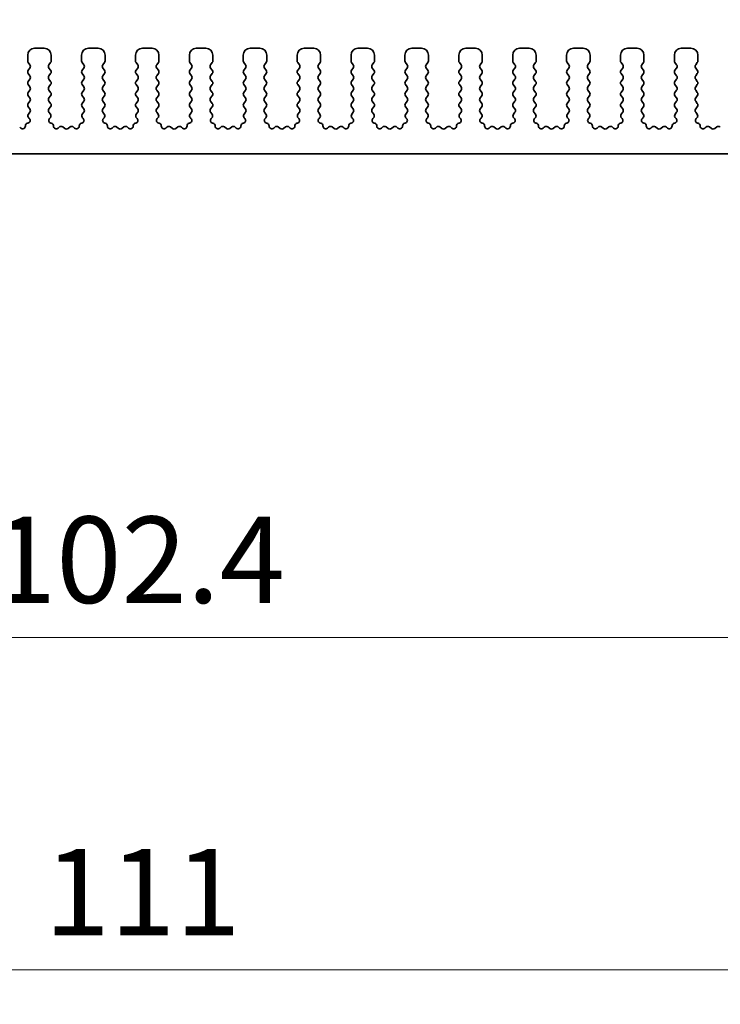
# Model space of a CAD drawing. Units: millimetres. Extents: x 0 to 4928, y 0 to 843.
# Drawn here: x 2461 to 2512, y 332 to 404 of the extents above; entities that cross this region are included whole.
import ezdxf

# ---------------------------------------------------------------- set-up
doc = ezdxf.new("R2010")
doc.units = ezdxf.units.MM
doc.header["$LTSCALE"] = 2
doc.layers.get('Defpoints').update_dxf_attribs({"lineweight": 25})
for name, color, linetype, lineweight in [('Dimension (ISO)', 7, 'Continuous', 18), ('Dimension (ISO) @ 1', 7, 'Continuous', 18), ('Visible (ISO)', 7, 'Continuous', 35)]:
    doc.layers.add(name, color=color, linetype=linetype, lineweight=lineweight)
doc.styles.add('Note Text (TK)', font='MS PGothic.ttf')
doc.dimstyles.new('Default - Method 1b (TK)', dxfattribs={"dimscale": 2, "dimtxt": 2.5, "dimasz": 2.5, "dimexe": 1, "dimexo": 1.5, "dimgap": 1, "dimtad": 1, "dimrnd": 1e-08, "dimdsep": 46, "dimtxsty": 'Note Text (TK)', "dimcen": 0.09, "dimdle": 5, "dimclrd": 100, "dimclre": 100, "dimclrt": 7, "dimadec": 1, "dimazin": 1, "dimtfac": 1, "dimtmove": 0, "dimatfit": 3, "dimfxl": 0, "dimtolj": 1, "dimlwd": -1, "dimlwe": -1, "dimarcsym": 0})

# ---------------------------------------------------------------- blocks, each defined once
blk = doc.blocks.new('*D40')
at = {"layer": 'Defpoints', "color": 0, "transparency": 16777216}
for p in [(2538.392, 443.331), (2398.392, 395.831), (2538.392, 395.831)]:
    blk.add_point(p, dxfattribs=at)
at = {"layer": 'Dimension (ISO)', "color": 100, "transparency": 16777216}
for p, q in [((2398.392, 399.581), (2398.392, 445.831)), ((2538.392, 399.581), (2538.392, 445.831)), ((2404.642, 443.331), (2532.142, 443.331))]:
    blk.add_line(p, q, dxfattribs=at)
for points in [[(2404.642, 444.373), (2404.642, 442.289), (2398.392, 443.331)], [(2532.142, 444.373), (2532.142, 442.289), (2538.392, 443.331)]]:
    blk.add_solid(points, dxfattribs=at)
at = {"layer": 'Dimension (ISO)', "color": 7, "transparency": 16777216, "insert": (2462.213, 448.956), "char_height": 6.25, "attachment_point": 4, "style": 'Note Text (TK)'}
blk.add_mtext('\\A1;140', dxfattribs=at)
blk = doc.blocks.new('_DotSmall')
at = {"color": 0, "linetype": 'ByBlock', "const_width": 0.5}
blk.add_lwpolyline([(-0.0625, 0, 1), (0.0625, 0, 1)], format="xyb", close=True, dxfattribs=at)
blk = doc.blocks.new('*D46')
at = {"layer": 'Defpoints', "color": 0, "transparency": 16777216}
for p in [(2417.192, 389.001), (2519.592, 389.001), (2519.592, 359.001)]:
    blk.add_point(p, dxfattribs=at)
at = {"layer": 'Dimension (ISO)', "color": 100, "transparency": 16777216}
for p, q in [((2417.192, 385.251), (2417.192, 356.501)), ((2519.592, 385.251), (2519.592, 356.501)), ((2417.192, 359.001), (2519.592, 359.001))]:
    blk.add_line(p, q, dxfattribs=at)
at = {"layer": 'Dimension (ISO)', "color": 100, "transparency": 16777216, "xscale": 6.25, "yscale": 6.25, "zscale": 6.25, "rotation": 180}
blk.add_blockref('_DotSmall', (2417.192, 359.001), dxfattribs=at)
at = {"layer": 'Dimension (ISO)', "color": 100, "transparency": 16777216, "xscale": 6.25, "yscale": 6.25, "zscale": 6.25}
blk.add_blockref('_DotSmall', (2519.592, 359.001), dxfattribs=at)
at = {"layer": 'Dimension (ISO)', "color": 7, "transparency": 16777216, "insert": (2459.024, 364.626), "char_height": 6.25, "attachment_point": 4, "style": 'Note Text (TK)'}
blk.add_mtext('\\A1;102.4', dxfattribs=at)
blk = doc.blocks.new('*D38')
at = {"layer": 'Defpoints', "color": 0, "transparency": 16777216}
for p in [(2412.892, 382.451), (2523.892, 382.451), (2523.892, 334.951)]:
    blk.add_point(p, dxfattribs=at)
at = {"layer": 'Dimension (ISO)', "color": 100, "transparency": 16777216}
for p, q in [((2412.892, 378.701), (2412.892, 332.451)), ((2523.892, 378.701), (2523.892, 332.451)), ((2419.142, 334.951), (2517.642, 334.951))]:
    blk.add_line(p, q, dxfattribs=at)
for points in [[(2419.142, 335.992), (2419.142, 333.909), (2412.892, 334.951)], [(2517.642, 335.992), (2517.642, 333.909), (2523.892, 334.951)]]:
    blk.add_solid(points, dxfattribs=at)
at = {"layer": 'Dimension (ISO)', "color": 7, "transparency": 16777216, "insert": (2462.905, 340.576), "char_height": 6.25, "attachment_point": 4, "style": 'Note Text (TK)'}
blk.add_mtext('\\A1;111', dxfattribs=at)

msp = doc.modelspace()

# ---------------------------------------------------------------- linework, layer by layer
at = {"layer": 'Visible (ISO)'}
for p, q in [((2462.8917, 401.6508), (2462.1917, 401.6508)), ((2466.7917, 401.6508), (2466.0917, 401.6508)), ((2470.6917, 401.6508), (2469.9917, 401.6508)), ((2474.5917, 401.6508), (2473.8917, 401.6508)), ((2478.4917, 401.6508), (2477.7917, 401.6508)), ((2482.3917, 401.6508), (2481.6917, 401.6508)), ((2486.2917, 401.6508), (2485.5917, 401.6508)), ((2490.1917, 401.6508), (2489.4917, 401.6508)), ((2494.0917, 401.6508), (2493.3917, 401.6508)), ((2497.9917, 401.6508), (2497.2917, 401.6508)), ((2501.8917, 401.6508), (2501.1917, 401.6508)), ((2505.7917, 401.6508), (2505.0917, 401.6508)), ((2509.6917, 401.6508), (2508.9917, 401.6508)), ((2461.6917, 401.1508), (2461.6917, 400.7308)), ((2461.7317, 400.6108), (2461.8517, 400.4508)), ((2463.2317, 400.4508), (2463.3517, 400.6108)), ((2463.3917, 400.7308), (2463.3917, 401.1508)), ((2465.5917, 401.1508), (2465.5917, 400.7308)), ((2465.6317, 400.6108), (2465.7517, 400.4508)), ((2467.1317, 400.4508), (2467.2517, 400.6108)), ((2467.2917, 400.7308), (2467.2917, 401.1508)), ((2469.4917, 401.1508), (2469.4917, 400.7308)), ((2469.5317, 400.6108), (2469.6517, 400.4508)), ((2471.0317, 400.4508), (2471.1517, 400.6108)), ((2471.1917, 400.7308), (2471.1917, 401.1508)), ((2473.3917, 401.1508), (2473.3917, 400.7308)), ((2473.4317, 400.6108), (2473.5517, 400.4508)), ((2474.9317, 400.4508), (2475.0517, 400.6108)), ((2475.0917, 400.7308), (2475.0917, 401.1508)), ((2477.2917, 401.1508), (2477.2917, 400.7308)), ((2477.3317, 400.6108), (2477.4517, 400.4508)), ((2478.8317, 400.4508), (2478.9517, 400.6108)), ((2478.9917, 400.7308), (2478.9917, 401.1508)), ((2481.1917, 401.1508), (2481.1917, 400.7308)), ((2481.2317, 400.6108), (2481.3517, 400.4508)), ((2482.7317, 400.4508), (2482.8517, 400.6108)), ((2482.8917, 400.7308), (2482.8917, 401.1508)), ((2485.0917, 401.1508), (2485.0917, 400.7308)), ((2485.1317, 400.6108), (2485.2517, 400.4508)), ((2486.6317, 400.4508), (2486.7517, 400.6108)), ((2486.7917, 400.7308), (2486.7917, 401.1508)), ((2488.9917, 401.1508), (2488.9917, 400.7308)), ((2489.0317, 400.6108), (2489.1517, 400.4508)), ((2490.5317, 400.4508), (2490.6517, 400.6108)), ((2490.6917, 400.7308), (2490.6917, 401.1508)), ((2492.8917, 401.1508), (2492.8917, 400.7308)), ((2492.9317, 400.6108), (2493.0517, 400.4508)), ((2494.4317, 400.4508), (2494.5517, 400.6108)), ((2494.5917, 400.7308), (2494.5917, 401.1508)), ((2496.7917, 401.1508), (2496.7917, 400.7308)), ((2496.8317, 400.6108), (2496.9517, 400.4508)), ((2498.3317, 400.4508), (2498.4517, 400.6108)), ((2498.4917, 400.7308), (2498.4917, 401.1508)), ((2500.6917, 401.1508), (2500.6917, 400.7308)), ((2500.7317, 400.6108), (2500.8517, 400.4508)), ((2502.2317, 400.4508), (2502.3517, 400.6108)), ((2502.3917, 400.7308), (2502.3917, 401.1508)), ((2504.5917, 401.1508), (2504.5917, 400.7308)), ((2504.6317, 400.6108), (2504.7517, 400.4508)), ((2506.1317, 400.4508), (2506.2517, 400.6108)), ((2506.2917, 400.7308), (2506.2917, 401.1508)), ((2508.4917, 401.1508), (2508.4917, 400.7308)), ((2508.5317, 400.6108), (2508.6517, 400.4508)), ((2510.0317, 400.4508), (2510.1517, 400.6108)), ((2510.1917, 400.7308), (2510.1917, 401.1508)), ((2461.8517, 400.2108), (2461.7317, 400.0508)), ((2461.7317, 399.8108), (2461.8517, 399.6508)), ((2463.3517, 400.0508), (2463.2317, 400.2108)), ((2463.2317, 399.6508), (2463.3517, 399.8108)), ((2465.7517, 400.2108), (2465.6317, 400.0508)), ((2465.6317, 399.8108), (2465.7517, 399.6508)), ((2467.2517, 400.0508), (2467.1317, 400.2108)), ((2467.1317, 399.6508), (2467.2517, 399.8108)), ((2469.6517, 400.2108), (2469.5317, 400.0508)), ((2469.5317, 399.8108), (2469.6517, 399.6508)), ((2471.1517, 400.0508), (2471.0317, 400.2108)), ((2471.0317, 399.6508), (2471.1517, 399.8108)), ((2473.5517, 400.2108), (2473.4317, 400.0508)), ((2473.4317, 399.8108), (2473.5517, 399.6508)), ((2475.0517, 400.0508), (2474.9317, 400.2108)), ((2474.9317, 399.6508), (2475.0517, 399.8108)), ((2477.4517, 400.2108), (2477.3317, 400.0508)), ((2477.3317, 399.8108), (2477.4517, 399.6508)), ((2478.9517, 400.0508), (2478.8317, 400.2108)), ((2478.8317, 399.6508), (2478.9517, 399.8108)), ((2481.3517, 400.2108), (2481.2317, 400.0508)), ((2481.2317, 399.8108), (2481.3517, 399.6508)), ((2482.8517, 400.0508), (2482.7317, 400.2108)), ((2482.7317, 399.6508), (2482.8517, 399.8108)), ((2485.2517, 400.2108), (2485.1317, 400.0508)), ((2485.1317, 399.8108), (2485.2517, 399.6508)), ((2486.7517, 400.0508), (2486.6317, 400.2108)), ((2486.6317, 399.6508), (2486.7517, 399.8108)), ((2489.1517, 400.2108), (2489.0317, 400.0508)), ((2489.0317, 399.8108), (2489.1517, 399.6508)), ((2490.6517, 400.0508), (2490.5317, 400.2108)), ((2490.5317, 399.6508), (2490.6517, 399.8108)), ((2493.0517, 400.2108), (2492.9317, 400.0508)), ((2492.9317, 399.8108), (2493.0517, 399.6508)), ((2494.5517, 400.0508), (2494.4317, 400.2108)), ((2494.4317, 399.6508), (2494.5517, 399.8108)), ((2496.9517, 400.2108), (2496.8317, 400.0508)), ((2496.8317, 399.8108), (2496.9517, 399.6508)), ((2498.4517, 400.0508), (2498.3317, 400.2108)), ((2498.3317, 399.6508), (2498.4517, 399.8108)), ((2500.8517, 400.2108), (2500.7317, 400.0508)), ((2500.7317, 399.8108), (2500.8517, 399.6508)), ((2502.3517, 400.0508), (2502.2317, 400.2108)), ((2502.2317, 399.6508), (2502.3517, 399.8108)), ((2504.7517, 400.2108), (2504.6317, 400.0508)), ((2504.6317, 399.8108), (2504.7517, 399.6508)), ((2506.2517, 400.0508), (2506.1317, 400.2108)), ((2506.1317, 399.6508), (2506.2517, 399.8108)), ((2508.6517, 400.2108), (2508.5317, 400.0508)), ((2508.5317, 399.8108), (2508.6517, 399.6508)), ((2510.1517, 400.0508), (2510.0317, 400.2108)), ((2510.0317, 399.6508), (2510.1517, 399.8108)), ((2461.8517, 399.4108), (2461.7317, 399.2508)), ((2463.3517, 399.2508), (2463.2317, 399.4108)), ((2465.7517, 399.4108), (2465.6317, 399.2508)), ((2467.2517, 399.2508), (2467.1317, 399.4108)), ((2469.6517, 399.4108), (2469.5317, 399.2508)), ((2471.1517, 399.2508), (2471.0317, 399.4108)), ((2473.5517, 399.4108), (2473.4317, 399.2508)), ((2475.0517, 399.2508), (2474.9317, 399.4108)), ((2477.4517, 399.4108), (2477.3317, 399.2508)), ((2478.9517, 399.2508), (2478.8317, 399.4108)), ((2481.3517, 399.4108), (2481.2317, 399.2508)), ((2482.8517, 399.2508), (2482.7317, 399.4108)), ((2485.2517, 399.4108), (2485.1317, 399.2508)), ((2486.7517, 399.2508), (2486.6317, 399.4108)), ((2489.1517, 399.4108), (2489.0317, 399.2508)), ((2490.6517, 399.2508), (2490.5317, 399.4108)), ((2493.0517, 399.4108), (2492.9317, 399.2508)), ((2494.5517, 399.2508), (2494.4317, 399.4108)), ((2496.9517, 399.4108), (2496.8317, 399.2508)), ((2498.4517, 399.2508), (2498.3317, 399.4108)), ((2500.8517, 399.4108), (2500.7317, 399.2508)), ((2502.3517, 399.2508), (2502.2317, 399.4108)), ((2504.7517, 399.4108), (2504.6317, 399.2508)), ((2506.2517, 399.2508), (2506.1317, 399.4108)), ((2508.6517, 399.4108), (2508.5317, 399.2508)), ((2510.1517, 399.2508), (2510.0317, 399.4108)), ((2461.7317, 399.0108), (2461.8517, 398.8508)), ((2461.8517, 398.6108), (2461.7317, 398.4508)), ((2463.2317, 398.8508), (2463.3517, 399.0108)), ((2463.3517, 398.4508), (2463.2317, 398.6108)), ((2465.6317, 399.0108), (2465.7517, 398.8508)), ((2465.7517, 398.6108), (2465.6317, 398.4508)), ((2467.1317, 398.8508), (2467.2517, 399.0108)), ((2467.2517, 398.4508), (2467.1317, 398.6108)), ((2469.5317, 399.0108), (2469.6517, 398.8508)), ((2469.6517, 398.6108), (2469.5317, 398.4508)), ((2471.0317, 398.8508), (2471.1517, 399.0108)), ((2471.1517, 398.4508), (2471.0317, 398.6108)), ((2473.4317, 399.0108), (2473.5517, 398.8508)), ((2473.5517, 398.6108), (2473.4317, 398.4508)), ((2474.9317, 398.8508), (2475.0517, 399.0108)), ((2475.0517, 398.4508), (2474.9317, 398.6108)), ((2477.3317, 399.0108), (2477.4517, 398.8508)), ((2477.4517, 398.6108), (2477.3317, 398.4508)), ((2478.8317, 398.8508), (2478.9517, 399.0108)), ((2478.9517, 398.4508), (2478.8317, 398.6108)), ((2481.2317, 399.0108), (2481.3517, 398.8508)), ((2481.3517, 398.6108), (2481.2317, 398.4508)), ((2482.7317, 398.8508), (2482.8517, 399.0108)), ((2482.8517, 398.4508), (2482.7317, 398.6108)), ((2485.1317, 399.0108), (2485.2517, 398.8508)), ((2485.2517, 398.6108), (2485.1317, 398.4508)), ((2486.6317, 398.8508), (2486.7517, 399.0108)), ((2486.7517, 398.4508), (2486.6317, 398.6108)), ((2489.0317, 399.0108), (2489.1517, 398.8508)), ((2489.1517, 398.6108), (2489.0317, 398.4508)), ((2490.5317, 398.8508), (2490.6517, 399.0108)), ((2490.6517, 398.4508), (2490.5317, 398.6108)), ((2492.9317, 399.0108), (2493.0517, 398.8508)), ((2493.0517, 398.6108), (2492.9317, 398.4508)), ((2494.4317, 398.8508), (2494.5517, 399.0108)), ((2494.5517, 398.4508), (2494.4317, 398.6108)), ((2496.8317, 399.0108), (2496.9517, 398.8508)), ((2496.9517, 398.6108), (2496.8317, 398.4508)), ((2498.3317, 398.8508), (2498.4517, 399.0108)), ((2498.4517, 398.4508), (2498.3317, 398.6108)), ((2500.7317, 399.0108), (2500.8517, 398.8508)), ((2500.8517, 398.6108), (2500.7317, 398.4508)), ((2502.2317, 398.8508), (2502.3517, 399.0108)), ((2502.3517, 398.4508), (2502.2317, 398.6108)), ((2504.6317, 399.0108), (2504.7517, 398.8508)), ((2504.7517, 398.6108), (2504.6317, 398.4508)), ((2506.1317, 398.8508), (2506.2517, 399.0108)), ((2506.2517, 398.4508), (2506.1317, 398.6108)), ((2508.5317, 399.0108), (2508.6517, 398.8508)), ((2508.6517, 398.6108), (2508.5317, 398.4508)), ((2510.0317, 398.8508), (2510.1517, 399.0108)), ((2510.1517, 398.4508), (2510.0317, 398.6108)), ((2461.7317, 398.2108), (2461.8517, 398.0508)), ((2461.8517, 397.8108), (2461.7317, 397.6508)), ((2463.2317, 398.0508), (2463.3517, 398.2108)), ((2463.3517, 397.6508), (2463.2317, 397.8108)), ((2465.6317, 398.2108), (2465.7517, 398.0508)), ((2465.7517, 397.8108), (2465.6317, 397.6508)), ((2467.1317, 398.0508), (2467.2517, 398.2108)), ((2467.2517, 397.6508), (2467.1317, 397.8108)), ((2469.5317, 398.2108), (2469.6517, 398.0508)), ((2469.6517, 397.8108), (2469.5317, 397.6508)), ((2471.0317, 398.0508), (2471.1517, 398.2108)), ((2471.1517, 397.6508), (2471.0317, 397.8108)), ((2473.4317, 398.2108), (2473.5517, 398.0508)), ((2473.5517, 397.8108), (2473.4317, 397.6508)), ((2474.9317, 398.0508), (2475.0517, 398.2108)), ((2475.0517, 397.6508), (2474.9317, 397.8108)), ((2477.3317, 398.2108), (2477.4517, 398.0508)), ((2477.4517, 397.8108), (2477.3317, 397.6508)), ((2478.8317, 398.0508), (2478.9517, 398.2108)), ((2478.9517, 397.6508), (2478.8317, 397.8108)), ((2481.2317, 398.2108), (2481.3517, 398.0508)), ((2481.3517, 397.8108), (2481.2317, 397.6508)), ((2482.7317, 398.0508), (2482.8517, 398.2108)), ((2482.8517, 397.6508), (2482.7317, 397.8108)), ((2485.1317, 398.2108), (2485.2517, 398.0508)), ((2485.2517, 397.8108), (2485.1317, 397.6508)), ((2486.6317, 398.0508), (2486.7517, 398.2108)), ((2486.7517, 397.6508), (2486.6317, 397.8108)), ((2489.0317, 398.2108), (2489.1517, 398.0508)), ((2489.1517, 397.8108), (2489.0317, 397.6508)), ((2490.5317, 398.0508), (2490.6517, 398.2108)), ((2490.6517, 397.6508), (2490.5317, 397.8108)), ((2492.9317, 398.2108), (2493.0517, 398.0508)), ((2493.0517, 397.8108), (2492.9317, 397.6508)), ((2494.4317, 398.0508), (2494.5517, 398.2108)), ((2494.5517, 397.6508), (2494.4317, 397.8108)), ((2496.8317, 398.2108), (2496.9517, 398.0508)), ((2496.9517, 397.8108), (2496.8317, 397.6508)), ((2498.3317, 398.0508), (2498.4517, 398.2108)), ((2498.4517, 397.6508), (2498.3317, 397.8108)), ((2500.7317, 398.2108), (2500.8517, 398.0508)), ((2500.8517, 397.8108), (2500.7317, 397.6508)), ((2502.2317, 398.0508), (2502.3517, 398.2108)), ((2502.3517, 397.6508), (2502.2317, 397.8108)), ((2504.6317, 398.2108), (2504.7517, 398.0508)), ((2504.7517, 397.8108), (2504.6317, 397.6508)), ((2506.1317, 398.0508), (2506.2517, 398.2108)), ((2506.2517, 397.6508), (2506.1317, 397.8108)), ((2508.5317, 398.2108), (2508.6517, 398.0508)), ((2508.6517, 397.8108), (2508.5317, 397.6508)), ((2510.0317, 398.0508), (2510.1517, 398.2108)), ((2510.1517, 397.6508), (2510.0317, 397.8108)), ((2461.7317, 397.4108), (2461.8517, 397.2508)), ((2461.8517, 397.0108), (2461.7461, 396.8699)), ((2463.2317, 397.2508), (2463.3517, 397.4108)), ((2463.3374, 396.8699), (2463.2317, 397.0108)), ((2465.6317, 397.4108), (2465.7517, 397.2508)), ((2465.7517, 397.0108), (2465.6461, 396.8699)), ((2467.1317, 397.2508), (2467.2517, 397.4108)), ((2467.2374, 396.8699), (2467.1317, 397.0108)), ((2469.5317, 397.4108), (2469.6517, 397.2508)), ((2469.6517, 397.0108), (2469.5461, 396.8699)), ((2471.0317, 397.2508), (2471.1517, 397.4108)), ((2471.1374, 396.8699), (2471.0317, 397.0108)), ((2473.4317, 397.4108), (2473.5517, 397.2508)), ((2473.5517, 397.0108), (2473.4461, 396.8699)), ((2474.9317, 397.2508), (2475.0517, 397.4108)), ((2475.0374, 396.8699), (2474.9317, 397.0108)), ((2477.3317, 397.4108), (2477.4517, 397.2508)), ((2477.4517, 397.0108), (2477.3461, 396.8699)), ((2478.8317, 397.2508), (2478.9517, 397.4108)), ((2478.9374, 396.8699), (2478.8317, 397.0108)), ((2481.2317, 397.4108), (2481.3517, 397.2508)), ((2481.3517, 397.0108), (2481.2461, 396.8699)), ((2482.7317, 397.2508), (2482.8517, 397.4108)), ((2482.8374, 396.8699), (2482.7317, 397.0108)), ((2485.1317, 397.4108), (2485.2517, 397.2508)), ((2485.2517, 397.0108), (2485.1461, 396.8699)), ((2486.6317, 397.2508), (2486.7517, 397.4108)), ((2486.7374, 396.8699), (2486.6317, 397.0108)), ((2489.0317, 397.4108), (2489.1517, 397.2508)), ((2489.1517, 397.0108), (2489.0461, 396.8699)), ((2490.5317, 397.2508), (2490.6517, 397.4108)), ((2490.6374, 396.8699), (2490.5317, 397.0108)), ((2492.9317, 397.4108), (2493.0517, 397.2508)), ((2493.0517, 397.0108), (2492.9461, 396.8699)), ((2494.4317, 397.2508), (2494.5517, 397.4108)), ((2494.5374, 396.8699), (2494.4317, 397.0108)), ((2496.8317, 397.4108), (2496.9517, 397.2508)), ((2496.9517, 397.0108), (2496.8461, 396.8699)), ((2498.3317, 397.2508), (2498.4517, 397.4108)), ((2498.4374, 396.8699), (2498.3317, 397.0108)), ((2500.7317, 397.4108), (2500.8517, 397.2508)), ((2500.8517, 397.0108), (2500.7461, 396.8699)), ((2502.2317, 397.2508), (2502.3517, 397.4108)), ((2502.3374, 396.8699), (2502.2317, 397.0108)), ((2504.6317, 397.4108), (2504.7517, 397.2508)), ((2504.7517, 397.0108), (2504.6461, 396.8699)), ((2506.1317, 397.2508), (2506.2517, 397.4108)), ((2506.2374, 396.8699), (2506.1317, 397.0108)), ((2508.5317, 397.4108), (2508.6517, 397.2508)), ((2508.6517, 397.0108), (2508.5461, 396.8699)), ((2510.0317, 397.2508), (2510.1517, 397.4108)), ((2510.1374, 396.8699), (2510.0317, 397.0108)), ((2461.7113, 396.2264), (2461.6811, 396.2199)), ((2461.765, 396.6081), (2461.8097, 396.5636)), ((2463.2737, 396.5636), (2463.3185, 396.6081)), ((2463.4024, 396.2199), (2463.3722, 396.2264)), ((2465.6113, 396.2264), (2465.5811, 396.2199)), ((2465.665, 396.6081), (2465.7097, 396.5636)), ((2467.1737, 396.5636), (2467.2185, 396.6081)), ((2467.3024, 396.2199), (2467.2722, 396.2264)), ((2469.5113, 396.2264), (2469.4811, 396.2199)), ((2469.565, 396.6081), (2469.6097, 396.5636)), ((2471.0737, 396.5636), (2471.1185, 396.6081)), ((2471.2024, 396.2199), (2471.1722, 396.2264)), ((2473.4113, 396.2264), (2473.3811, 396.2199)), ((2473.465, 396.6081), (2473.5097, 396.5636)), ((2474.9737, 396.5636), (2475.0185, 396.6081)), ((2475.1024, 396.2199), (2475.0722, 396.2264)), ((2477.3113, 396.2264), (2477.2811, 396.2199)), ((2477.365, 396.6081), (2477.4097, 396.5636)), ((2478.8737, 396.5636), (2478.9185, 396.6081)), ((2479.0024, 396.2199), (2478.9722, 396.2264)), ((2481.2113, 396.2264), (2481.1811, 396.2199)), ((2481.265, 396.6081), (2481.3097, 396.5636)), ((2482.7737, 396.5636), (2482.8185, 396.6081)), ((2482.9024, 396.2199), (2482.8722, 396.2264)), ((2485.1113, 396.2264), (2485.0811, 396.2199)), ((2485.165, 396.6081), (2485.2097, 396.5636)), ((2486.6737, 396.5636), (2486.7185, 396.6081)), ((2486.8024, 396.2199), (2486.7722, 396.2264)), ((2489.0113, 396.2264), (2488.9811, 396.2199)), ((2489.065, 396.6081), (2489.1097, 396.5636)), ((2490.5737, 396.5636), (2490.6185, 396.6081)), ((2490.7024, 396.2199), (2490.6722, 396.2264)), ((2492.9113, 396.2264), (2492.8811, 396.2199)), ((2492.965, 396.6081), (2493.0097, 396.5636)), ((2494.4737, 396.5636), (2494.5185, 396.6081)), ((2494.6024, 396.2199), (2494.5722, 396.2264)), ((2496.8113, 396.2264), (2496.7811, 396.2199)), ((2496.865, 396.6081), (2496.9097, 396.5636)), ((2498.3737, 396.5636), (2498.4185, 396.6081)), ((2498.5024, 396.2199), (2498.4722, 396.2264)), ((2500.7113, 396.2264), (2500.6811, 396.2199)), ((2500.765, 396.6081), (2500.8097, 396.5636)), ((2502.2737, 396.5636), (2502.3185, 396.6081)), ((2502.4024, 396.2199), (2502.3722, 396.2264)), ((2504.6113, 396.2264), (2504.5811, 396.2199)), ((2504.665, 396.6081), (2504.7097, 396.5636)), ((2506.1737, 396.5636), (2506.2185, 396.6081)), ((2506.3024, 396.2199), (2506.2722, 396.2264)), ((2508.5113, 396.2264), (2508.4811, 396.2199)), ((2508.565, 396.6081), (2508.6097, 396.5636)), ((2510.0737, 396.5636), (2510.1185, 396.6081)), ((2510.2024, 396.2199), (2510.1722, 396.2264)), ((2461.1884, 395.87), (2461.1141, 395.9383)), ((2463.9694, 395.9383), (2463.8951, 395.87)), ((2464.3717, 395.8408), (2464.2247, 395.951)), ((2464.7588, 395.951), (2464.6117, 395.8408)), ((2465.0884, 395.87), (2465.0141, 395.9383)), ((2467.8694, 395.9383), (2467.7951, 395.87)), ((2468.2717, 395.8408), (2468.1247, 395.951)), ((2468.6588, 395.951), (2468.5117, 395.8408)), ((2468.9884, 395.87), (2468.9141, 395.9383)), ((2471.7694, 395.9383), (2471.6951, 395.87)), ((2472.1717, 395.8408), (2472.0247, 395.951)), ((2472.5588, 395.951), (2472.4117, 395.8408)), ((2472.8884, 395.87), (2472.8141, 395.9383)), ((2475.6694, 395.9383), (2475.5951, 395.87)), ((2476.0717, 395.8408), (2475.9247, 395.951)), ((2476.4588, 395.951), (2476.3117, 395.8408)), ((2476.7884, 395.87), (2476.7141, 395.9383)), ((2479.5694, 395.9383), (2479.4951, 395.87)), ((2479.9717, 395.8408), (2479.8247, 395.951)), ((2480.3588, 395.951), (2480.2117, 395.8408)), ((2480.6884, 395.87), (2480.6141, 395.9383)), ((2483.4694, 395.9383), (2483.3951, 395.87)), ((2483.8717, 395.8408), (2483.7247, 395.951)), ((2484.2588, 395.951), (2484.1117, 395.8408)), ((2484.5884, 395.87), (2484.5141, 395.9383)), ((2487.3694, 395.9383), (2487.2951, 395.87)), ((2487.7717, 395.8408), (2487.6247, 395.951)), ((2488.1588, 395.951), (2488.0117, 395.8408)), ((2488.4884, 395.87), (2488.4141, 395.9383)), ((2491.2694, 395.9383), (2491.1951, 395.87)), ((2491.6717, 395.8408), (2491.5247, 395.951)), ((2492.0588, 395.951), (2491.9117, 395.8408)), ((2492.3884, 395.87), (2492.3141, 395.9383)), ((2495.1694, 395.9383), (2495.0951, 395.87)), ((2495.5717, 395.8408), (2495.4247, 395.951)), ((2495.9588, 395.951), (2495.8117, 395.8408)), ((2496.2884, 395.87), (2496.2141, 395.9383)), ((2499.0694, 395.9383), (2498.9951, 395.87)), ((2499.4717, 395.8408), (2499.3247, 395.951)), ((2499.8588, 395.951), (2499.7117, 395.8408)), ((2500.1884, 395.87), (2500.1141, 395.9383)), ((2502.9694, 395.9383), (2502.8951, 395.87)), ((2503.3717, 395.8408), (2503.2247, 395.951)), ((2503.7588, 395.951), (2503.6117, 395.8408)), ((2504.0884, 395.87), (2504.0141, 395.9383)), ((2506.8694, 395.9383), (2506.7951, 395.87)), ((2507.2717, 395.8408), (2507.1247, 395.951)), ((2507.6588, 395.951), (2507.5117, 395.8408)), ((2507.9884, 395.87), (2507.9141, 395.9383)), ((2510.7694, 395.9383), (2510.6951, 395.87)), ((2511.1717, 395.8408), (2511.0247, 395.951)), ((2511.5588, 395.951), (2511.4117, 395.8408)), ((2417.4917, 394.0008), (2519.2917, 394.0008))]:
    msp.add_line(p, q, dxfattribs=at)
for centre, radius, start, end in [((2462.1917, 401.1508), 0.5, 90, 180), ((2462.8917, 401.1508), 0.5, 0, 90), ((2466.0917, 401.1508), 0.5, 90, 180), ((2466.7917, 401.1508), 0.5, 0, 90), ((2469.9917, 401.1508), 0.5, 90, 180), ((2470.6917, 401.1508), 0.5, 0, 90), ((2473.8917, 401.1508), 0.5, 90, 180), ((2474.5917, 401.1508), 0.5, 0, 90), ((2477.7917, 401.1508), 0.5, 90, 180), ((2478.4917, 401.1508), 0.5, 0, 90), ((2481.6917, 401.1508), 0.5, 90, 180), ((2482.3917, 401.1508), 0.5, 0, 90), ((2485.5917, 401.1508), 0.5, 90, 180), ((2486.2917, 401.1508), 0.5, 0, 90), ((2489.4917, 401.1508), 0.5, 90, 180), ((2490.1917, 401.1508), 0.5, 0, 90), ((2493.3917, 401.1508), 0.5, 90, 180), ((2494.0917, 401.1508), 0.5, 0, 90), ((2497.2917, 401.1508), 0.5, 90, 180), ((2497.9917, 401.1508), 0.5, 0, 90), ((2501.1917, 401.1508), 0.5, 90, 180), ((2501.8917, 401.1508), 0.5, 0, 90), ((2505.0917, 401.1508), 0.5, 90, 180), ((2505.7917, 401.1508), 0.5, 0, 90), ((2508.9917, 401.1508), 0.5, 90, 180), ((2509.6917, 401.1508), 0.5, 0, 90), ((2461.8917, 400.7308), 0.2, 180, 216.869898), ((2463.1917, 400.7308), 0.2, 323.130102, 0), ((2465.7917, 400.7308), 0.2, 180, 216.869898), ((2467.0917, 400.7308), 0.2, 323.130102, 0), ((2469.6917, 400.7308), 0.2, 180, 216.869898), ((2470.9917, 400.7308), 0.2, 323.130102, 0), ((2473.5917, 400.7308), 0.2, 180, 216.869898), ((2474.8917, 400.7308), 0.2, 323.130102, 0), ((2477.4917, 400.7308), 0.2, 180, 216.869898), ((2478.7917, 400.7308), 0.2, 323.130102, 0), ((2481.3917, 400.7308), 0.2, 180, 216.869898), ((2482.6917, 400.7308), 0.2, 323.130102, 0), ((2485.2917, 400.7308), 0.2, 180, 216.869898), ((2486.5917, 400.7308), 0.2, 323.130102, 0), ((2489.1917, 400.7308), 0.2, 180, 216.869898), ((2490.4917, 400.7308), 0.2, 323.130102, 0), ((2493.0917, 400.7308), 0.2, 180, 216.869898), ((2494.3917, 400.7308), 0.2, 323.130102, 0), ((2496.9917, 400.7308), 0.2, 180, 216.869898), ((2498.2917, 400.7308), 0.2, 323.130102, 0), ((2500.8917, 400.7308), 0.2, 180, 216.869898), ((2502.1917, 400.7308), 0.2, 323.130102, 0), ((2504.7917, 400.7308), 0.2, 180, 216.869898), ((2506.0917, 400.7308), 0.2, 323.130102, 0), ((2508.6917, 400.7308), 0.2, 180, 216.869898), ((2509.9917, 400.7308), 0.2, 323.130102, 0), ((2461.8917, 399.9308), 0.2, 143.130102, 216.869898), ((2461.6917, 400.3308), 0.2, 323.130102, 36.869898), ((2463.3917, 400.3308), 0.2, 143.130102, 216.869898), ((2463.1917, 399.9308), 0.2, 323.130102, 36.869898), ((2465.7917, 399.9308), 0.2, 143.130102, 216.869898), ((2465.5917, 400.3308), 0.2, 323.130102, 36.869898), ((2467.2917, 400.3308), 0.2, 143.130102, 216.869898), ((2467.0917, 399.9308), 0.2, 323.130102, 36.869898), ((2469.6917, 399.9308), 0.2, 143.130102, 216.869898), ((2469.4917, 400.3308), 0.2, 323.130102, 36.869898), ((2471.1917, 400.3308), 0.2, 143.130102, 216.869898), ((2470.9917, 399.9308), 0.2, 323.130102, 36.869898), ((2473.5917, 399.9308), 0.2, 143.130102, 216.869898), ((2473.3917, 400.3308), 0.2, 323.130102, 36.869898), ((2475.0917, 400.3308), 0.2, 143.130102, 216.869898), ((2474.8917, 399.9308), 0.2, 323.130102, 36.869898), ((2477.4917, 399.9308), 0.2, 143.130102, 216.869898), ((2477.2917, 400.3308), 0.2, 323.130102, 36.869898), ((2478.9917, 400.3308), 0.2, 143.130102, 216.869898), ((2478.7917, 399.9308), 0.2, 323.130102, 36.869898), ((2481.3917, 399.9308), 0.2, 143.130102, 216.869898), ((2481.1917, 400.3308), 0.2, 323.130102, 36.869898), ((2482.8917, 400.3308), 0.2, 143.130102, 216.869898), ((2482.6917, 399.9308), 0.2, 323.130102, 36.869898), ((2485.2917, 399.9308), 0.2, 143.130102, 216.869898), ((2485.0917, 400.3308), 0.2, 323.130102, 36.869898), ((2486.7917, 400.3308), 0.2, 143.130102, 216.869898), ((2486.5917, 399.9308), 0.2, 323.130102, 36.869898), ((2489.1917, 399.9308), 0.2, 143.130102, 216.869898), ((2488.9917, 400.3308), 0.2, 323.130102, 36.869898), ((2490.6917, 400.3308), 0.2, 143.130102, 216.869898), ((2490.4917, 399.9308), 0.2, 323.130102, 36.869898), ((2493.0917, 399.9308), 0.2, 143.130102, 216.869898), ((2492.8917, 400.3308), 0.2, 323.130102, 36.869898), ((2494.5917, 400.3308), 0.2, 143.130102, 216.869898), ((2494.3917, 399.9308), 0.2, 323.130102, 36.869898), ((2496.9917, 399.9308), 0.2, 143.130102, 216.869898), ((2496.7917, 400.3308), 0.2, 323.130102, 36.869898), ((2498.4917, 400.3308), 0.2, 143.130102, 216.869898), ((2498.2917, 399.9308), 0.2, 323.130102, 36.869898), ((2500.8917, 399.9308), 0.2, 143.130102, 216.869898), ((2500.6917, 400.3308), 0.2, 323.130102, 36.869898), ((2502.3917, 400.3308), 0.2, 143.130102, 216.869898), ((2502.1917, 399.9308), 0.2, 323.130102, 36.869898), ((2504.7917, 399.9308), 0.2, 143.130102, 216.869898), ((2504.5917, 400.3308), 0.2, 323.130102, 36.869898), ((2506.2917, 400.3308), 0.2, 143.130102, 216.869898), ((2506.0917, 399.9308), 0.2, 323.130102, 36.869898), ((2508.6917, 399.9308), 0.2, 143.130102, 216.869898), ((2508.4917, 400.3308), 0.2, 323.130102, 36.869898), ((2510.1917, 400.3308), 0.2, 143.130102, 216.869898), ((2509.9917, 399.9308), 0.2, 323.130102, 36.869898), ((2461.8917, 399.1308), 0.2, 143.130102, 216.869898), ((2461.6917, 399.5308), 0.2, 323.130102, 36.869898), ((2463.3917, 399.5308), 0.2, 143.130102, 216.869898), ((2463.1917, 399.1308), 0.2, 323.130102, 36.869898), ((2465.7917, 399.1308), 0.2, 143.130102, 216.869898), ((2465.5917, 399.5308), 0.2, 323.130102, 36.869898), ((2467.2917, 399.5308), 0.2, 143.130102, 216.869898), ((2467.0917, 399.1308), 0.2, 323.130102, 36.869898), ((2469.6917, 399.1308), 0.2, 143.130102, 216.869898), ((2469.4917, 399.5308), 0.2, 323.130102, 36.869898), ((2471.1917, 399.5308), 0.2, 143.130102, 216.869898), ((2470.9917, 399.1308), 0.2, 323.130102, 36.869898), ((2473.5917, 399.1308), 0.2, 143.130102, 216.869898), ((2473.3917, 399.5308), 0.2, 323.130102, 36.869898), ((2475.0917, 399.5308), 0.2, 143.130102, 216.869898), ((2474.8917, 399.1308), 0.2, 323.130102, 36.869898), ((2477.4917, 399.1308), 0.2, 143.130102, 216.869898), ((2477.2917, 399.5308), 0.2, 323.130102, 36.869898), ((2478.9917, 399.5308), 0.2, 143.130102, 216.869898), ((2478.7917, 399.1308), 0.2, 323.130102, 36.869898), ((2481.3917, 399.1308), 0.2, 143.130102, 216.869898), ((2481.1917, 399.5308), 0.2, 323.130102, 36.869898), ((2482.8917, 399.5308), 0.2, 143.130102, 216.869898), ((2482.6917, 399.1308), 0.2, 323.130102, 36.869898), ((2485.2917, 399.1308), 0.2, 143.130102, 216.869898), ((2485.0917, 399.5308), 0.2, 323.130102, 36.869898), ((2486.7917, 399.5308), 0.2, 143.130102, 216.869898), ((2486.5917, 399.1308), 0.2, 323.130102, 36.869898), ((2489.1917, 399.1308), 0.2, 143.130102, 216.869898), ((2488.9917, 399.5308), 0.2, 323.130102, 36.869898), ((2490.6917, 399.5308), 0.2, 143.130102, 216.869898), ((2490.4917, 399.1308), 0.2, 323.130102, 36.869898), ((2493.0917, 399.1308), 0.2, 143.130102, 216.869898), ((2492.8917, 399.5308), 0.2, 323.130102, 36.869898), ((2494.5917, 399.5308), 0.2, 143.130102, 216.869898), ((2494.3917, 399.1308), 0.2, 323.130102, 36.869898), ((2496.9917, 399.1308), 0.2, 143.130102, 216.869898), ((2496.7917, 399.5308), 0.2, 323.130102, 36.869898), ((2498.4917, 399.5308), 0.2, 143.130102, 216.869898), ((2498.2917, 399.1308), 0.2, 323.130102, 36.869898), ((2500.8917, 399.1308), 0.2, 143.130102, 216.869898), ((2500.6917, 399.5308), 0.2, 323.130102, 36.869898), ((2502.3917, 399.5308), 0.2, 143.130102, 216.869898), ((2502.1917, 399.1308), 0.2, 323.130102, 36.869898), ((2504.7917, 399.1308), 0.2, 143.130102, 216.869898), ((2504.5917, 399.5308), 0.2, 323.130102, 36.869898), ((2506.2917, 399.5308), 0.2, 143.130102, 216.869898), ((2506.0917, 399.1308), 0.2, 323.130102, 36.869898), ((2508.6917, 399.1308), 0.2, 143.130102, 216.869898), ((2508.4917, 399.5308), 0.2, 323.130102, 36.869898), ((2510.1917, 399.5308), 0.2, 143.130102, 216.869898), ((2509.9917, 399.1308), 0.2, 323.130102, 36.869898), ((2461.8917, 398.3308), 0.2, 143.130102, 216.869898), ((2461.6917, 398.7308), 0.2, 323.130102, 36.869898), ((2463.3917, 398.7308), 0.2, 143.130102, 216.869898), ((2463.1917, 398.3308), 0.2, 323.130102, 36.869898), ((2465.7917, 398.3308), 0.2, 143.130102, 216.869898), ((2465.5917, 398.7308), 0.2, 323.130102, 36.869898), ((2467.2917, 398.7308), 0.2, 143.130102, 216.869898), ((2467.0917, 398.3308), 0.2, 323.130102, 36.869898), ((2469.6917, 398.3308), 0.2, 143.130102, 216.869898), ((2469.4917, 398.7308), 0.2, 323.130102, 36.869898), ((2471.1917, 398.7308), 0.2, 143.130102, 216.869898), ((2470.9917, 398.3308), 0.2, 323.130102, 36.869898), ((2473.5917, 398.3308), 0.2, 143.130102, 216.869898), ((2473.3917, 398.7308), 0.2, 323.130102, 36.869898), ((2475.0917, 398.7308), 0.2, 143.130102, 216.869898), ((2474.8917, 398.3308), 0.2, 323.130102, 36.869898), ((2477.4917, 398.3308), 0.2, 143.130102, 216.869898), ((2477.2917, 398.7308), 0.2, 323.130102, 36.869898), ((2478.9917, 398.7308), 0.2, 143.130102, 216.869898), ((2478.7917, 398.3308), 0.2, 323.130102, 36.869898), ((2481.3917, 398.3308), 0.2, 143.130102, 216.869898), ((2481.1917, 398.7308), 0.2, 323.130102, 36.869898), ((2482.8917, 398.7308), 0.2, 143.130102, 216.869898), ((2482.6917, 398.3308), 0.2, 323.130102, 36.869898), ((2485.2917, 398.3308), 0.2, 143.130102, 216.869898), ((2485.0917, 398.7308), 0.2, 323.130102, 36.869898), ((2486.7917, 398.7308), 0.2, 143.130102, 216.869898), ((2486.5917, 398.3308), 0.2, 323.130102, 36.869898), ((2489.1917, 398.3308), 0.2, 143.130102, 216.869898), ((2488.9917, 398.7308), 0.2, 323.130102, 36.869898), ((2490.6917, 398.7308), 0.2, 143.130102, 216.869898), ((2490.4917, 398.3308), 0.2, 323.130102, 36.869898), ((2493.0917, 398.3308), 0.2, 143.130102, 216.869898), ((2492.8917, 398.7308), 0.2, 323.130102, 36.869898), ((2494.5917, 398.7308), 0.2, 143.130102, 216.869898), ((2494.3917, 398.3308), 0.2, 323.130102, 36.869898), ((2496.9917, 398.3308), 0.2, 143.130102, 216.869898), ((2496.7917, 398.7308), 0.2, 323.130102, 36.869898), ((2498.4917, 398.7308), 0.2, 143.130102, 216.869898), ((2498.2917, 398.3308), 0.2, 323.130102, 36.869898), ((2500.8917, 398.3308), 0.2, 143.130102, 216.869898), ((2500.6917, 398.7308), 0.2, 323.130102, 36.869898), ((2502.3917, 398.7308), 0.2, 143.130102, 216.869898), ((2502.1917, 398.3308), 0.2, 323.130102, 36.869898), ((2504.7917, 398.3308), 0.2, 143.130102, 216.869898), ((2504.5917, 398.7308), 0.2, 323.130102, 36.869898), ((2506.2917, 398.7308), 0.2, 143.130102, 216.869898), ((2506.0917, 398.3308), 0.2, 323.130102, 36.869898), ((2508.6917, 398.3308), 0.2, 143.130102, 216.869898), ((2508.4917, 398.7308), 0.2, 323.130102, 36.869898), ((2510.1917, 398.7308), 0.2, 143.130102, 216.869898), ((2509.9917, 398.3308), 0.2, 323.130102, 36.869898), ((2461.8917, 397.5308), 0.2, 143.130102, 216.869898), ((2461.6917, 397.9308), 0.2, 323.130102, 36.869898), ((2463.3917, 397.9308), 0.2, 143.130102, 216.869898), ((2463.1917, 397.5308), 0.2, 323.130102, 36.869898), ((2465.7917, 397.5308), 0.2, 143.130102, 216.869898), ((2465.5917, 397.9308), 0.2, 323.130102, 36.869898), ((2467.2917, 397.9308), 0.2, 143.130102, 216.869898), ((2467.0917, 397.5308), 0.2, 323.130102, 36.869898), ((2469.6917, 397.5308), 0.2, 143.130102, 216.869898), ((2469.4917, 397.9308), 0.2, 323.130102, 36.869898), ((2471.1917, 397.9308), 0.2, 143.130102, 216.869898), ((2470.9917, 397.5308), 0.2, 323.130102, 36.869898), ((2473.5917, 397.5308), 0.2, 143.130102, 216.869898), ((2473.3917, 397.9308), 0.2, 323.130102, 36.869898), ((2475.0917, 397.9308), 0.2, 143.130102, 216.869898), ((2474.8917, 397.5308), 0.2, 323.130102, 36.869898), ((2477.4917, 397.5308), 0.2, 143.130102, 216.869898), ((2477.2917, 397.9308), 0.2, 323.130102, 36.869898), ((2478.9917, 397.9308), 0.2, 143.130102, 216.869898), ((2478.7917, 397.5308), 0.2, 323.130102, 36.869898), ((2481.3917, 397.5308), 0.2, 143.130102, 216.869898), ((2481.1917, 397.9308), 0.2, 323.130102, 36.869898), ((2482.8917, 397.9308), 0.2, 143.130102, 216.869898), ((2482.6917, 397.5308), 0.2, 323.130102, 36.869898), ((2485.2917, 397.5308), 0.2, 143.130102, 216.869898), ((2485.0917, 397.9308), 0.2, 323.130102, 36.869898), ((2486.7917, 397.9308), 0.2, 143.130102, 216.869898), ((2486.5917, 397.5308), 0.2, 323.130102, 36.869898), ((2489.1917, 397.5308), 0.2, 143.130102, 216.869898), ((2488.9917, 397.9308), 0.2, 323.130102, 36.869898), ((2490.6917, 397.9308), 0.2, 143.130102, 216.869898), ((2490.4917, 397.5308), 0.2, 323.130102, 36.869898), ((2493.0917, 397.5308), 0.2, 143.130102, 216.869898), ((2492.8917, 397.9308), 0.2, 323.130102, 36.869898), ((2494.5917, 397.9308), 0.2, 143.130102, 216.869898), ((2494.3917, 397.5308), 0.2, 323.130102, 36.869898), ((2496.9917, 397.5308), 0.2, 143.130102, 216.869898), ((2496.7917, 397.9308), 0.2, 323.130102, 36.869898), ((2498.4917, 397.9308), 0.2, 143.130102, 216.869898), ((2498.2917, 397.5308), 0.2, 323.130102, 36.869898), ((2500.8917, 397.5308), 0.2, 143.130102, 216.869898), ((2500.6917, 397.9308), 0.2, 323.130102, 36.869898), ((2502.3917, 397.9308), 0.2, 143.130102, 216.869898), ((2502.1917, 397.5308), 0.2, 323.130102, 36.869898), ((2504.7917, 397.5308), 0.2, 143.130102, 216.869898), ((2504.5917, 397.9308), 0.2, 323.130102, 36.869898), ((2506.2917, 397.9308), 0.2, 143.130102, 216.869898), ((2506.0917, 397.5308), 0.2, 323.130102, 36.869898), ((2508.6917, 397.5308), 0.2, 143.130102, 216.869898), ((2508.4917, 397.9308), 0.2, 323.130102, 36.869898), ((2510.1917, 397.9308), 0.2, 143.130102, 216.869898), ((2509.9917, 397.5308), 0.2, 323.130102, 36.869898), ((2461.6917, 397.1308), 0.2, 323.130102, 36.869898), ((2463.3917, 397.1308), 0.2, 143.130102, 216.869898), ((2465.5917, 397.1308), 0.2, 323.130102, 36.869898), ((2467.2917, 397.1308), 0.2, 143.130102, 216.869898), ((2469.4917, 397.1308), 0.2, 323.130102, 36.869898), ((2471.1917, 397.1308), 0.2, 143.130102, 216.869898), ((2473.3917, 397.1308), 0.2, 323.130102, 36.869898), ((2475.0917, 397.1308), 0.2, 143.130102, 216.869898), ((2477.2917, 397.1308), 0.2, 323.130102, 36.869898), ((2478.9917, 397.1308), 0.2, 143.130102, 216.869898), ((2481.1917, 397.1308), 0.2, 323.130102, 36.869898), ((2482.8917, 397.1308), 0.2, 143.130102, 216.869898), ((2485.0917, 397.1308), 0.2, 323.130102, 36.869898), ((2486.7917, 397.1308), 0.2, 143.130102, 216.869898), ((2488.9917, 397.1308), 0.2, 323.130102, 36.869898), ((2490.6917, 397.1308), 0.2, 143.130102, 216.869898), ((2492.8917, 397.1308), 0.2, 323.130102, 36.869898), ((2494.5917, 397.1308), 0.2, 143.130102, 216.869898), ((2496.7917, 397.1308), 0.2, 323.130102, 36.869898), ((2498.4917, 397.1308), 0.2, 143.130102, 216.869898), ((2500.6917, 397.1308), 0.2, 323.130102, 36.869898), ((2502.3917, 397.1308), 0.2, 143.130102, 216.869898), ((2504.5917, 397.1308), 0.2, 323.130102, 36.869898), ((2506.2917, 397.1308), 0.2, 143.130102, 216.869898), ((2508.4917, 397.1308), 0.2, 323.130102, 36.869898), ((2510.1917, 397.1308), 0.2, 143.130102, 216.869898), ((2461.7237, 396.0244), 0.2, 102.289017, 181.03716), ((2461.9061, 396.7499), 0.2, 143.130102, 225.146416), ((2461.6687, 396.4218), 0.2, 282.289017, 45.146416), ((2463.4148, 396.4218), 0.2, 134.853584, 257.710983), ((2463.1774, 396.7499), 0.2, 314.853584, 36.869898), ((2463.3598, 396.0244), 0.2, 358.96284, 77.710983), ((2465.6237, 396.0244), 0.2, 102.289017, 181.03716), ((2465.8061, 396.7499), 0.2, 143.130102, 225.146416), ((2465.5687, 396.4218), 0.2, 282.289017, 45.146416), ((2467.3148, 396.4218), 0.2, 134.853584, 257.710983), ((2467.0774, 396.7499), 0.2, 314.853584, 36.869898), ((2467.2598, 396.0244), 0.2, 358.96284, 77.710983), ((2469.5237, 396.0244), 0.2, 102.289017, 181.03716), ((2469.7061, 396.7499), 0.2, 143.130102, 225.146416), ((2469.4687, 396.4218), 0.2, 282.289017, 45.146416), ((2471.2148, 396.4218), 0.2, 134.853584, 257.710983), ((2470.9774, 396.7499), 0.2, 314.853584, 36.869898), ((2471.1598, 396.0244), 0.2, 358.96284, 77.710983), ((2473.4237, 396.0244), 0.2, 102.289017, 181.03716), ((2473.6061, 396.7499), 0.2, 143.130102, 225.146416), ((2473.3687, 396.4218), 0.2, 282.289017, 45.146416), ((2475.1148, 396.4218), 0.2, 134.853584, 257.710983), ((2474.8774, 396.7499), 0.2, 314.853584, 36.869898), ((2475.0598, 396.0244), 0.2, 358.96284, 77.710983), ((2477.3237, 396.0244), 0.2, 102.289017, 181.03716), ((2477.5061, 396.7499), 0.2, 143.130102, 225.146416), ((2477.2687, 396.4218), 0.2, 282.289017, 45.146416), ((2479.0148, 396.4218), 0.2, 134.853584, 257.710983), ((2478.7774, 396.7499), 0.2, 314.853584, 36.869898), ((2478.9598, 396.0244), 0.2, 358.96284, 77.710983), ((2481.2237, 396.0244), 0.2, 102.289017, 181.03716), ((2481.4061, 396.7499), 0.2, 143.130102, 225.146416), ((2481.1687, 396.4218), 0.2, 282.289017, 45.146416), ((2482.9148, 396.4218), 0.2, 134.853584, 257.710983), ((2482.6774, 396.7499), 0.2, 314.853584, 36.869898), ((2482.8598, 396.0244), 0.2, 358.96284, 77.710983), ((2485.1237, 396.0244), 0.2, 102.289017, 181.03716), ((2485.3061, 396.7499), 0.2, 143.130102, 225.146416), ((2485.0687, 396.4218), 0.2, 282.289017, 45.146416), ((2486.8148, 396.4218), 0.2, 134.853584, 257.710983), ((2486.5774, 396.7499), 0.2, 314.853584, 36.869898), ((2486.7598, 396.0244), 0.2, 358.96284, 77.710983), ((2489.0237, 396.0244), 0.2, 102.289017, 181.03716), ((2489.2061, 396.7499), 0.2, 143.130102, 225.146416), ((2488.9687, 396.4218), 0.2, 282.289017, 45.146416), ((2490.7148, 396.4218), 0.2, 134.853584, 257.710983), ((2490.4774, 396.7499), 0.2, 314.853584, 36.869898), ((2490.6598, 396.0244), 0.2, 358.96284, 77.710983), ((2492.9237, 396.0244), 0.2, 102.289017, 181.03716), ((2493.1061, 396.7499), 0.2, 143.130102, 225.146416), ((2492.8687, 396.4218), 0.2, 282.289017, 45.146416), ((2494.6148, 396.4218), 0.2, 134.853584, 257.710983), ((2494.3774, 396.7499), 0.2, 314.853584, 36.869898), ((2494.5598, 396.0244), 0.2, 358.96284, 77.710983), ((2496.8237, 396.0244), 0.2, 102.289017, 181.03716), ((2497.0061, 396.7499), 0.2, 143.130102, 225.146416), ((2496.7687, 396.4218), 0.2, 282.289017, 45.146416), ((2498.5148, 396.4218), 0.2, 134.853584, 257.710983), ((2498.2774, 396.7499), 0.2, 314.853584, 36.869898), ((2498.4598, 396.0244), 0.2, 358.96284, 77.710983), ((2500.7237, 396.0244), 0.2, 102.289017, 181.03716), ((2500.9061, 396.7499), 0.2, 143.130102, 225.146416), ((2500.6687, 396.4218), 0.2, 282.289017, 45.146416), ((2502.4148, 396.4218), 0.2, 134.853584, 257.710983), ((2502.1774, 396.7499), 0.2, 314.853584, 36.869898), ((2502.3598, 396.0244), 0.2, 358.96284, 77.710983), ((2504.6237, 396.0244), 0.2, 102.289017, 181.03716), ((2504.8061, 396.7499), 0.2, 143.130102, 225.146416), ((2504.5687, 396.4218), 0.2, 282.289017, 45.146416), ((2506.3148, 396.4218), 0.2, 134.853584, 257.710983), ((2506.0774, 396.7499), 0.2, 314.853584, 36.869898), ((2506.2598, 396.0244), 0.2, 358.96284, 77.710983), ((2508.5237, 396.0244), 0.2, 102.289017, 181.03716), ((2508.7061, 396.7499), 0.2, 143.130102, 225.146416), ((2508.4687, 396.4218), 0.2, 282.289017, 45.146416), ((2510.2148, 396.4218), 0.2, 134.853584, 257.710983), ((2509.9774, 396.7499), 0.2, 314.853584, 36.869898), ((2510.1598, 396.0244), 0.2, 358.96284, 77.710983), ((2461.3238, 396.0172), 0.2, 227.405872, 1.03716), ((2463.7597, 396.0172), 0.2, 178.96284, 312.594128), ((2464.1047, 395.791), 0.2, 53.130102, 132.594128), ((2464.4917, 396.0008), 0.2, 233.130102, 306.869898), ((2464.8788, 395.791), 0.2, 47.405872, 126.869898), ((2465.2238, 396.0172), 0.2, 227.405872, 1.03716), ((2467.6597, 396.0172), 0.2, 178.96284, 312.594128), ((2468.0047, 395.791), 0.2, 53.130102, 132.594128), ((2468.3917, 396.0008), 0.2, 233.130102, 306.869898), ((2468.7788, 395.791), 0.2, 47.405872, 126.869898), ((2469.1238, 396.0172), 0.2, 227.405872, 1.03716), ((2471.5597, 396.0172), 0.2, 178.96284, 312.594128), ((2471.9047, 395.791), 0.2, 53.130102, 132.594128), ((2472.2917, 396.0008), 0.2, 233.130102, 306.869898), ((2472.6788, 395.791), 0.2, 47.405872, 126.869898), ((2473.0238, 396.0172), 0.2, 227.405872, 1.03716), ((2475.4597, 396.0172), 0.2, 178.96284, 312.594128), ((2475.8047, 395.791), 0.2, 53.130102, 132.594128), ((2476.1917, 396.0008), 0.2, 233.130102, 306.869898), ((2476.5788, 395.791), 0.2, 47.405872, 126.869898), ((2476.9238, 396.0172), 0.2, 227.405872, 1.03716), ((2479.3597, 396.0172), 0.2, 178.96284, 312.594128), ((2479.7047, 395.791), 0.2, 53.130102, 132.594128), ((2480.0917, 396.0008), 0.2, 233.130102, 306.869898), ((2480.4788, 395.791), 0.2, 47.405872, 126.869898), ((2480.8238, 396.0172), 0.2, 227.405872, 1.03716), ((2483.2597, 396.0172), 0.2, 178.96284, 312.594128), ((2483.6047, 395.791), 0.2, 53.130102, 132.594128), ((2483.9917, 396.0008), 0.2, 233.130102, 306.869898), ((2484.3788, 395.791), 0.2, 47.405872, 126.869898), ((2484.7238, 396.0172), 0.2, 227.405872, 1.03716), ((2487.1597, 396.0172), 0.2, 178.96284, 312.594128), ((2487.5047, 395.791), 0.2, 53.130102, 132.594128), ((2487.8917, 396.0008), 0.2, 233.130102, 306.869898), ((2488.2788, 395.791), 0.2, 47.405872, 126.869898), ((2488.6238, 396.0172), 0.2, 227.405872, 1.03716), ((2491.0597, 396.0172), 0.2, 178.96284, 312.594128), ((2491.4047, 395.791), 0.2, 53.130102, 132.594128), ((2491.7917, 396.0008), 0.2, 233.130102, 306.869898), ((2492.1788, 395.791), 0.2, 47.405872, 126.869898), ((2492.5238, 396.0172), 0.2, 227.405872, 1.03716), ((2494.9597, 396.0172), 0.2, 178.96284, 312.594128), ((2495.3047, 395.791), 0.2, 53.130102, 132.594128), ((2495.6917, 396.0008), 0.2, 233.130102, 306.869898), ((2496.0788, 395.791), 0.2, 47.405872, 126.869898), ((2496.4238, 396.0172), 0.2, 227.405872, 1.03716), ((2498.8597, 396.0172), 0.2, 178.96284, 312.594128), ((2499.2047, 395.791), 0.2, 53.130102, 132.594128), ((2499.5917, 396.0008), 0.2, 233.130102, 306.869898), ((2499.9788, 395.791), 0.2, 47.405872, 126.869898), ((2500.3238, 396.0172), 0.2, 227.405872, 1.03716), ((2502.7597, 396.0172), 0.2, 178.96284, 312.594128), ((2503.1047, 395.791), 0.2, 53.130102, 132.594128), ((2503.4917, 396.0008), 0.2, 233.130102, 306.869898), ((2503.8788, 395.791), 0.2, 47.405872, 126.869898), ((2504.2238, 396.0172), 0.2, 227.405872, 1.03716), ((2506.6597, 396.0172), 0.2, 178.96284, 312.594128), ((2507.0047, 395.791), 0.2, 53.130102, 132.594128), ((2507.3917, 396.0008), 0.2, 233.130102, 306.869898), ((2507.7788, 395.791), 0.2, 47.405872, 126.869898), ((2508.1238, 396.0172), 0.2, 227.405872, 1.03716), ((2510.5597, 396.0172), 0.2, 178.96284, 312.594128), ((2510.9047, 395.791), 0.2, 53.130102, 132.594128), ((2511.2917, 396.0008), 0.2, 233.130102, 306.869898), ((2511.6788, 395.791), 0.2, 47.405872, 126.869898)]:
    msp.add_arc(centre, radius, start, end, dxfattribs=at)

# ---------------------------------------------------------------- dimensions: what is measured, and where the dimension line sits
at = {"layer": 'Dimension (ISO) @ 1', "color": 100, "true_color": 0x00ff3f}
dim = msp.add_linear_dim(base=(2538.3917, 443.3311), p1=(2398.3917, 395.8311), p2=(2538.3917, 395.8311), dimstyle='Default - Method 1b (TK)', override={"dimscale": 1, "dimtxt": 6.25, "dimasz": 6.25, "dimexe": 2.5, "dimexo": 3.75, "dimgap": 2.5, "dimdec": 2, "dimcen": 0.225, "dimtol": 0, "dimlim": 0, "dimtp": 0, "dimtm": 0, "dimtdec": 2, "dimtix": 0, "dimtofl": 0, "dimtmove": 0, "dimatfit": 1}, dxfattribs=at)
dim.commit()
dim.dimension.update_dxf_attribs({"geometry": '*D40', "text_midpoint": (2468.3917, 443.3311), "dimtype": 128})
for base, p1, p2, override, picture, middle in [((2519.5917, 359.0008), (2417.1917, 389.0008), (2519.5917, 389.0008), {"dimscale": 1, "dimtxt": 6.25, "dimasz": 6.25, "dimexe": 2.5, "dimexo": 3.75, "dimgap": 2.5, "dimdec": 2, "dimblk1": 'DotSmall', "dimblk2": 'DotSmall', "dimsah": 1, "dimcen": 0.225, "dimdle": 0, "dimtol": 0, "dimlim": 0, "dimtp": 0, "dimtm": 0, "dimtdec": 2, "dimtix": 0, "dimtofl": 0, "dimtmove": 0, "dimatfit": 1}, '*D46', (2468.4167, 359.0008)), ((2523.8917, 334.9508), (2412.8917, 382.4508), (2523.8917, 382.4508), {"dimscale": 1, "dimtxt": 6.25, "dimasz": 6.25, "dimexe": 2.5, "dimexo": 3.75, "dimgap": 2.5, "dimdec": 2, "dimcen": 0.225, "dimtol": 0, "dimlim": 0, "dimtp": 0, "dimtm": 0, "dimtdec": 2, "dimtix": 0, "dimtofl": 0, "dimtmove": 0, "dimatfit": 1}, '*D38', (2468.3917, 334.9508))]:
    dim = msp.add_linear_dim(base=base, p1=p1, p2=p2, angle=180, dimstyle='Default - Method 1b (TK)', override=override, dxfattribs=at)
    dim.commit()
    dim.dimension.update_dxf_attribs({"geometry": picture, "text_midpoint": middle, "dimtype": 128})

doc.saveas('drawing.dxf')
